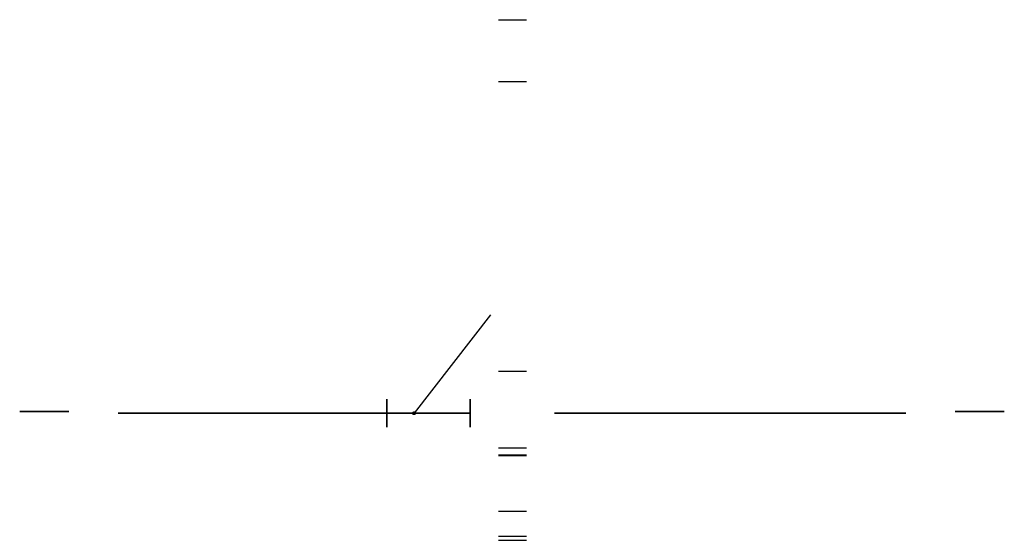
# Model space of a CAD drawing. Units: millimetres. Extents: x -346 to 354, y -391 to 1349.
# Drawn here: x -346 to 354, y 79 to 449 of the extents above; entities that cross this region are included whole.
import ezdxf

# ---------------------------------------------------------------- set-up
doc = ezdxf.new("R2010")
doc.units = ezdxf.units.MM
doc.header["$MEASUREMENT"] = 0
doc.layers.add('Predeterminado', color=7, linetype='Continuous')

msp = doc.modelspace()

# ---------------------------------------------------------------- linework, layer by layer
at = {"layer": 'Predeterminado'}
for p, q in [((-5.82, 449.06, -498.19), (14.18, 449.06, -498.12)), ((-5.82, 405.08, -498.19), (14.18, 405.08, -498.19)), ((-11.32, 239.06, -10.19), (-65.82, 169.06, -488.61)), ((-5.82, 199.06, -498.15), (14.18, 199.06, -498.15)), ((-85.23, 179.06, -498.19), (-85.23, 159.06, -498.19)), ((-85.23, 159.06, -498.12), (-85.23, 179.06, -498.12)), ((-25.82, 159.06, -498.19), (-25.82, 179.06, -498.19)), ((-25.82, 179.06, -498.12), (-25.82, 159.06, -498.12)), ((-345.43, 170.39, -528.24), (-346.43, 170.39, -528.24)), ((-346.43, 170.39, -528.24), (-346.43, 170.39, -483.24)), ((-346.43, 170.39, -483.24), (-346.43, 170.39, -483.06)), ((-346.43, 170.39, -483.06), (-346.42, 170.39, -482.89)), ((-346.42, 170.39, -482.89), (-346.41, 170.39, -482.71)), ((-346.41, 170.39, -482.71), (-346.38, 170.39, -482.54)), ((-346.38, 170.39, -482.54), (-346.36, 170.39, -482.37)), ((-346.36, 170.39, -482.37), (-346.32, 170.39, -482.19)), ((-346.32, 170.39, -482.19), (-346.28, 170.39, -482.02)), ((-346.28, 170.39, -482.02), (-346.24, 170.39, -481.85)), ((-346.24, 170.39, -481.85), (-346.19, 170.39, -481.69)), ((-346.19, 170.39, -481.69), (-346.13, 170.39, -481.52)), ((-346.13, 170.39, -481.52), (-346.07, 170.39, -481.36)), ((-346.07, 170.39, -481.36), (-346, 170.39, -481.2)), ((-346, 170.39, -481.2), (-345.93, 170.39, -481.04)), ((-345.93, 170.39, -481.04), (-345.85, 170.39, -480.88)), ((-345.85, 170.39, -480.88), (-345.76, 170.39, -480.73)), ((-345.76, 170.39, -480.73), (-345.67, 170.39, -480.58)), ((-345.67, 170.39, -480.58), (-345.58, 170.39, -480.43)), ((-345.58, 170.39, -480.43), (-345.47, 170.39, -480.29)), ((-345.47, 170.39, -480.29), (-345.37, 170.39, -480.15)), ((-345.45, 170.39, -482.62), (-345.46, 170.39, -482.75)), ((-345.46, 170.39, -482.75), (-345.46, 170.39, -482.87)), ((-345.46, 170.39, -482.87), (-345.45, 170.39, -482.99)), ((-345.44, 170.39, -482.5), (-345.45, 170.39, -482.62)), ((-345.45, 170.39, -482.99), (-345.45, 170.39, -483.12)), ((-345.45, 170.39, -483.12), (-345.43, 170.39, -483.24)), ((-345.43, 170.39, -482.38), (-345.44, 170.39, -482.5)), ((-345.41, 170.39, -482.26), (-345.43, 170.39, -482.38)), ((-345.43, 170.39, -483.24), (-345.43, 170.39, -528.24)), ((-345.39, 170.39, -482.13), (-345.41, 170.39, -482.26)), ((-345.37, 170.39, -482.01), (-345.39, 170.39, -482.13)), ((-345.37, 170.39, -480.15), (-345.26, 170.39, -480.01)), ((-345.34, 170.39, -481.89), (-345.37, 170.39, -482.01)), ((-345.3, 170.39, -481.78), (-345.34, 170.39, -481.89)), ((-345.27, 170.39, -481.66), (-345.3, 170.39, -481.78)), ((-345.22, 170.39, -481.54), (-345.27, 170.39, -481.66)), ((-345.26, 170.39, -480.01), (-345.14, 170.39, -479.88)), ((-345.18, 170.39, -481.43), (-345.22, 170.39, -481.54)), ((-345.13, 170.39, -481.31), (-345.18, 170.39, -481.43)), ((-345.14, 170.39, -479.88), (-345.02, 170.39, -479.75)), ((-345.07, 170.39, -481.2), (-345.13, 170.39, -481.31)), ((-345.02, 170.39, -481.09), (-345.07, 170.39, -481.2)), ((-345.02, 170.39, -479.75), (-344.9, 170.39, -479.63)), ((-344.96, 170.39, -480.99), (-345.02, 170.39, -481.09)), ((-344.89, 170.39, -480.88), (-344.96, 170.39, -480.99)), ((-344.9, 170.39, -479.63), (-344.77, 170.39, -479.51)), ((-344.82, 170.39, -480.78), (-344.89, 170.39, -480.88)), ((-344.75, 170.39, -480.68), (-344.82, 170.39, -480.78)), ((-344.77, 170.39, -479.51), (-344.64, 170.39, -479.39)), ((-344.68, 170.39, -480.58), (-344.75, 170.39, -480.68)), ((-344.6, 170.39, -480.49), (-344.68, 170.39, -480.58)), ((-344.64, 170.39, -479.39), (-344.5, 170.39, -479.28)), ((-344.52, 170.39, -480.4), (-344.6, 170.39, -480.49)), ((-344.43, 170.39, -480.31), (-344.52, 170.39, -480.4)), ((-344.5, 170.39, -479.28), (-344.36, 170.39, -479.17)), ((-344.34, 170.39, -480.22), (-344.43, 170.39, -480.31)), ((-344.36, 170.39, -479.17), (-344.22, 170.39, -479.07)), ((-344.25, 170.39, -480.14), (-344.34, 170.39, -480.22)), ((-344.16, 170.39, -480.06), (-344.25, 170.39, -480.14)), ((-344.22, 170.39, -479.07), (-344.07, 170.39, -478.98)), ((-344.06, 170.39, -479.98), (-344.16, 170.39, -480.06)), ((-344.07, 170.39, -478.98), (-343.92, 170.39, -478.89)), ((-343.96, 170.39, -479.91), (-344.06, 170.39, -479.98)), ((-343.86, 170.39, -479.84), (-343.96, 170.39, -479.91)), ((-343.92, 170.39, -478.89), (-343.77, 170.39, -478.8)), ((-343.76, 170.39, -479.77), (-343.86, 170.39, -479.84)), ((-343.77, 170.39, -478.8), (-343.61, 170.39, -478.72)), ((-343.65, 170.39, -479.71), (-343.76, 170.39, -479.77)), ((-343.54, 170.39, -479.65), (-343.65, 170.39, -479.71)), ((-343.61, 170.39, -478.72), (-343.46, 170.39, -478.65)), ((-343.43, 170.39, -479.59), (-343.54, 170.39, -479.65)), ((-343.46, 170.39, -478.65), (-343.29, 170.39, -478.58)), ((-343.32, 170.39, -479.54), (-343.43, 170.39, -479.59)), ((-343.21, 170.39, -479.49), (-343.32, 170.39, -479.54)), ((-343.29, 170.39, -478.58), (-343.13, 170.39, -478.52)), ((-343.09, 170.39, -479.45), (-343.21, 170.39, -479.49)), ((-343.13, 170.39, -478.52), (-342.97, 170.39, -478.46)), ((-342.97, 170.39, -479.41), (-343.09, 170.39, -479.45)), ((-342.97, 170.39, -478.46), (-342.8, 170.39, -478.41)), ((-342.86, 170.39, -479.37), (-342.97, 170.39, -479.41)), ((-342.74, 170.39, -479.34), (-342.86, 170.39, -479.37)), ((-342.8, 170.39, -478.41), (-342.63, 170.39, -478.36)), ((-342.62, 170.39, -479.32), (-342.74, 170.39, -479.34)), ((-342.63, 170.39, -478.36), (-342.46, 170.39, -478.32)), ((-342.5, 170.39, -479.29), (-342.62, 170.39, -479.32)), ((-342.37, 170.39, -479.27), (-342.5, 170.39, -479.29)), ((-342.46, 170.39, -478.32), (-342.29, 170.39, -478.29)), ((-342.25, 170.39, -479.26), (-342.37, 170.39, -479.27)), ((-342.29, 170.39, -478.29), (-342.11, 170.39, -478.26)), ((-342.13, 170.39, -479.25), (-342.25, 170.39, -479.26)), ((-342.01, 170.39, -479.24), (-342.13, 170.39, -479.25)), ((-342.11, 170.39, -478.26), (-341.94, 170.39, -478.24)), ((-341.88, 170.39, -479.24), (-342.01, 170.39, -479.24)), ((-341.94, 170.39, -478.24), (-336.87, 170.39, -478.24)), ((-336.87, 170.39, -479.24), (-341.88, 170.39, -479.24)), ((-336.87, 170.39, -478.24), (-336.7, 170.39, -478.24)), ((-336.67, 170.39, -479.24), (-336.87, 170.39, -479.24)), ((-336.7, 170.39, -478.24), (-336.53, 170.39, -478.23)), ((-336.46, 170.39, -479.22), (-336.67, 170.39, -479.24)), ((-336.53, 170.39, -478.23), (-336.36, 170.39, -478.21)), ((-336.26, 170.39, -479.21), (-336.46, 170.39, -479.22)), ((-336.36, 170.39, -478.21), (-336.19, 170.39, -478.19)), ((-336.06, 170.39, -479.18), (-336.26, 170.39, -479.21)), ((-336.19, 170.39, -478.19), (-336.02, 170.39, -478.17)), ((-335.85, 170.39, -479.15), (-336.06, 170.39, -479.18)), ((-336.02, 170.39, -478.17), (-335.86, 170.39, -478.13)), ((-335.86, 170.39, -478.13), (-335.69, 170.39, -478.1)), ((-335.65, 170.39, -479.11), (-335.85, 170.39, -479.15)), ((-335.69, 170.39, -478.1), (-335.52, 170.39, -478.05)), ((-335.45, 170.39, -479.07), (-335.65, 170.39, -479.11)), ((-335.52, 170.39, -478.05), (-335.36, 170.39, -478.01)), ((-335.26, 170.39, -479.02), (-335.45, 170.39, -479.07)), ((-335.36, 170.39, -478.01), (-335.2, 170.39, -477.95)), ((-335.06, 170.39, -478.96), (-335.26, 170.39, -479.02)), ((-335.2, 170.39, -477.95), (-335.04, 170.39, -477.89)), ((-334.87, 170.39, -478.89), (-335.06, 170.39, -478.96)), ((-335.04, 170.39, -477.89), (-334.88, 170.39, -477.83)), ((-334.88, 170.39, -477.83), (-334.73, 170.39, -477.76)), ((-334.67, 170.39, -478.82), (-334.87, 170.39, -478.89)), ((-334.73, 170.39, -477.76), (-334.58, 170.39, -477.68)), ((-334.49, 170.39, -478.74), (-334.67, 170.39, -478.82)), ((-334.58, 170.39, -477.68), (-334.43, 170.39, -477.6)), ((-334.3, 170.39, -478.66), (-334.49, 170.39, -478.74)), ((-334.43, 170.39, -477.6), (-334.28, 170.39, -477.51)), ((-334.12, 170.39, -478.57), (-334.3, 170.39, -478.66)), ((-334.28, 170.39, -477.51), (-334.13, 170.39, -477.42)), ((-334.13, 170.39, -477.42), (-333.99, 170.39, -477.33)), ((-333.94, 170.39, -478.47), (-334.12, 170.39, -478.57)), ((-333.99, 170.39, -477.33), (-333.86, 170.39, -477.23)), ((-333.76, 170.39, -478.37), (-333.94, 170.39, -478.47)), ((-333.86, 170.39, -477.23), (-333.72, 170.39, -477.12)), ((-333.59, 170.39, -478.26), (-333.76, 170.39, -478.37)), ((-333.72, 170.39, -477.12), (-333.59, 170.39, -477.01)), ((-333.59, 170.39, -477.01), (-333.46, 170.39, -476.9)), ((-333.42, 170.39, -478.15), (-333.59, 170.39, -478.26)), ((-333.46, 170.39, -476.9), (-333.34, 170.39, -476.78)), ((-333.25, 170.39, -478.03), (-333.42, 170.39, -478.15)), ((-333.34, 170.39, -476.78), (-333.22, 170.39, -476.66)), ((-333.09, 170.39, -477.9), (-333.25, 170.39, -478.03)), ((-333.22, 170.39, -476.66), (-333.11, 170.39, -476.53)), ((-333.11, 170.39, -476.53), (-333, 170.39, -476.4)), ((-332.94, 170.39, -477.77), (-333.09, 170.39, -477.9)), ((-333, 170.39, -476.4), (-332.89, 170.39, -476.27)), ((-332.78, 170.39, -477.63), (-332.94, 170.39, -477.77)), ((-332.89, 170.39, -476.27), (-332.79, 170.39, -476.13)), ((-332.79, 170.39, -476.13), (-332.7, 170.39, -475.99)), ((-332.64, 170.39, -477.49), (-332.78, 170.39, -477.63)), ((-332.7, 170.39, -475.99), (-332.6, 170.39, -475.85)), ((-332.49, 170.39, -477.34), (-332.64, 170.39, -477.49)), ((-332.6, 170.39, -475.85), (-332.52, 170.39, -475.7)), ((-332.52, 170.39, -475.7), (-332.44, 170.39, -475.55)), ((-332.36, 170.39, -477.19), (-332.49, 170.39, -477.34)), ((-332.44, 170.39, -475.55), (-332.36, 170.39, -475.4)), ((-332.36, 170.39, -475.4), (-332.29, 170.39, -475.25)), ((-332.22, 170.39, -477.04), (-332.36, 170.39, -477.19)), ((-332.29, 170.39, -475.25), (-332.22, 170.39, -475.09)), ((-332.22, 170.39, -475.09), (-332.16, 170.39, -474.93)), ((-332.1, 170.39, -476.88), (-332.22, 170.39, -477.04)), ((-332.16, 170.39, -474.93), (-332.11, 170.39, -474.77)), ((-332.11, 170.39, -474.77), (-332.06, 170.39, -474.6)), ((-331.98, 170.39, -476.71), (-332.1, 170.39, -476.88)), ((-332.06, 170.39, -474.6), (-332.02, 170.39, -474.44)), ((-332.02, 170.39, -474.44), (-331.98, 170.39, -474.27)), ((-331.98, 170.39, -474.27), (-331.95, 170.39, -474.11)), ((-331.86, 170.39, -476.54), (-331.98, 170.39, -476.71)), ((-331.95, 170.39, -474.11), (-329.3, 170.39, -459.11)), ((-331.75, 170.39, -476.37), (-331.86, 170.39, -476.54)), ((-331.65, 170.39, -476.19), (-331.75, 170.39, -476.37)), ((-331.55, 170.39, -476.02), (-331.65, 170.39, -476.19)), ((-331.46, 170.39, -475.83), (-331.55, 170.39, -476.02)), ((-331.37, 170.39, -475.65), (-331.46, 170.39, -475.83)), ((-331.3, 170.39, -475.46), (-331.37, 170.39, -475.65)), ((-331.22, 170.39, -475.27), (-331.3, 170.39, -475.46)), ((-331.16, 170.39, -475.07), (-331.22, 170.39, -475.27)), ((-331.1, 170.39, -474.88), (-331.16, 170.39, -475.07)), ((-331.05, 170.39, -474.68), (-331.1, 170.39, -474.88)), ((-331, 170.39, -474.48), (-331.05, 170.39, -474.68)), ((-330.96, 170.39, -474.28), (-331, 170.39, -474.48)), ((-328.32, 170.39, -459.28), (-330.96, 170.39, -474.28)), ((-329.3, 170.39, -459.11), (-329.27, 170.39, -458.94)), ((-329.27, 170.39, -458.94), (-329.23, 170.39, -458.77)), ((-329.23, 170.39, -458.77), (-329.18, 170.39, -458.6)), ((-329.18, 170.39, -458.6), (-329.13, 170.39, -458.43)), ((-329.13, 170.39, -458.43), (-329.08, 170.39, -458.27)), ((-329.08, 170.39, -458.27), (-329.02, 170.39, -458.11)), ((-329.02, 170.39, -458.11), (-328.95, 170.39, -457.95)), ((-328.95, 170.39, -457.95), (-328.87, 170.39, -457.79)), ((-328.87, 170.39, -457.79), (-328.8, 170.39, -457.64)), ((-328.8, 170.39, -457.64), (-328.71, 170.39, -457.49)), ((-328.71, 170.39, -457.49), (-328.62, 170.39, -457.34)), ((-328.62, 170.39, -457.34), (-328.53, 170.39, -457.19)), ((-328.53, 170.39, -457.19), (-328.43, 170.39, -457.05)), ((-328.43, 170.39, -457.05), (-328.33, 170.39, -456.91)), ((-328.33, 170.39, -456.91), (-328.22, 170.39, -456.77)), ((-328.3, 170.39, -459.15), (-328.32, 170.39, -459.28)), ((-328.27, 170.39, -459.03), (-328.3, 170.39, -459.15)), ((-328.25, 170.39, -458.9), (-328.27, 170.39, -459.03)), ((-328.22, 170.39, -458.78), (-328.25, 170.39, -458.9)), ((-328.22, 170.39, -456.77), (-328.11, 170.39, -456.64)), ((-328.18, 170.39, -458.65), (-328.22, 170.39, -458.78)), ((-328.14, 170.39, -458.53), (-328.18, 170.39, -458.65)), ((-328.1, 170.39, -458.41), (-328.14, 170.39, -458.53)), ((-328.11, 170.39, -456.64), (-327.99, 170.39, -456.52)), ((-328.05, 170.39, -458.29), (-328.1, 170.39, -458.41)), ((-328, 170.39, -458.17), (-328.05, 170.39, -458.29)), ((-327.94, 170.39, -458.06), (-328, 170.39, -458.17)), ((-327.99, 170.39, -456.52), (-327.87, 170.39, -456.39)), ((-327.88, 170.39, -457.94), (-327.94, 170.39, -458.06)), ((-327.82, 170.39, -457.83), (-327.88, 170.39, -457.94)), ((-327.87, 170.39, -456.39), (-327.74, 170.39, -456.27)), ((-327.75, 170.39, -457.72), (-327.82, 170.39, -457.83)), ((-327.68, 170.39, -457.61), (-327.75, 170.39, -457.72)), ((-327.74, 170.39, -456.27), (-327.61, 170.39, -456.16)), ((-327.6, 170.39, -457.51), (-327.68, 170.39, -457.61)), ((-327.61, 170.39, -456.16), (-327.47, 170.39, -456.05)), ((-327.52, 170.39, -457.41), (-327.6, 170.39, -457.51)), ((-327.44, 170.39, -457.31), (-327.52, 170.39, -457.41)), ((-327.47, 170.39, -456.05), (-327.34, 170.39, -455.95)), ((-327.35, 170.39, -457.21), (-327.44, 170.39, -457.31)), ((-327.26, 170.39, -457.12), (-327.35, 170.39, -457.21)), ((-327.34, 170.39, -455.95), (-327.2, 170.39, -455.85)), ((-327.17, 170.39, -457.03), (-327.26, 170.39, -457.12)), ((-327.2, 170.39, -455.85), (-327.05, 170.39, -455.75)), ((-327.08, 170.39, -456.94), (-327.17, 170.39, -457.03)), ((-326.98, 170.39, -456.86), (-327.08, 170.39, -456.94)), ((-327.05, 170.39, -455.75), (-326.9, 170.39, -455.66)), ((-326.88, 170.39, -456.78), (-326.98, 170.39, -456.86)), ((-326.9, 170.39, -455.66), (-326.75, 170.39, -455.57)), ((-326.77, 170.39, -456.7), (-326.88, 170.39, -456.78)), ((-326.67, 170.39, -456.63), (-326.77, 170.39, -456.7)), ((-326.75, 170.39, -455.57), (-326.6, 170.39, -455.5)), ((-326.56, 170.39, -456.56), (-326.67, 170.39, -456.63)), ((-326.6, 170.39, -455.5), (-326.44, 170.39, -455.42)), ((-326.45, 170.39, -456.5), (-326.56, 170.39, -456.56)), ((-326.34, 170.39, -456.43), (-326.45, 170.39, -456.5)), ((-326.44, 170.39, -455.42), (-326.28, 170.39, -455.35)), ((-326.22, 170.39, -456.38), (-326.34, 170.39, -456.43)), ((-326.28, 170.39, -455.35), (-326.12, 170.39, -455.29)), ((-326.1, 170.39, -456.32), (-326.22, 170.39, -456.38)), ((-326.12, 170.39, -455.29), (-325.96, 170.39, -455.23)), ((-325.98, 170.39, -456.27), (-326.1, 170.39, -456.32)), ((-325.86, 170.39, -456.23), (-325.98, 170.39, -456.27)), ((-325.96, 170.39, -455.23), (-325.79, 170.39, -455.18)), ((-325.74, 170.39, -456.19), (-325.86, 170.39, -456.23)), ((-325.79, 170.39, -455.18), (-325.62, 170.39, -455.13)), ((-325.62, 170.39, -456.15), (-325.74, 170.39, -456.19)), ((-325.62, 170.39, -455.13), (-325.46, 170.39, -455.09)), ((-325.49, 170.39, -456.12), (-325.62, 170.39, -456.15)), ((-325.37, 170.39, -456.09), (-325.49, 170.39, -456.12)), ((-325.46, 170.39, -455.09), (-325.29, 170.39, -455.06)), ((-325.24, 170.39, -456.06), (-325.37, 170.39, -456.09)), ((-325.29, 170.39, -455.06), (-325.11, 170.39, -455.03)), ((-325.11, 170.39, -456.04), (-325.24, 170.39, -456.06)), ((-325.11, 170.39, -455.03), (-314.38, 170.39, -453.43)), ((-311.43, 170.39, -454.16), (-325.11, 170.39, -456.04)), ((-314.38, 170.39, -453.43), (-313.8, 170.39, -453.35)), ((-313.8, 170.39, -453.35), (-313.21, 170.39, -453.29)), ((-313.21, 170.39, -453.29), (-312.62, 170.39, -453.25)), ((-312.62, 170.39, -453.25), (-312.02, 170.39, -453.22)), ((-312.02, 170.39, -453.22), (-311.43, 170.39, -453.21)), ((-311.43, 170.39, -453.21), (-311.43, 170.39, -454.16)), ((-26.43, 169.06, -488.19), (-276.43, 169.06, -492.21)), ((-276.43, 169.06, -492.21), (-276.43, 169.06, -493.71)), ((-276.43, 169.06, -493.71), (-26.43, 169.06, -489.56)), ((-66.82, 169.11, -488.63), (-66.81, 169.15, -488.63)), ((-66.82, 169.08, -488.63), (-66.82, 169.11, -488.63)), ((-66.82, 169.04, -488.63), (-66.82, 169.08, -488.63)), ((-64.82, 169.06, -488.6), (-66.82, 169.06, -488.63)), ((-66.82, 169.01, -488.63), (-66.82, 169.04, -488.63)), ((-66.81, 168.98, -488.63), (-66.82, 169.01, -488.63)), ((-66.81, 169.22, -488.63), (-66.8, 169.25, -488.63)), ((-66.81, 169.18, -488.63), (-66.81, 169.22, -488.63)), ((-66.81, 169.15, -488.63), (-66.81, 169.18, -488.63)), ((-66.81, 168.94, -488.63), (-66.81, 168.98, -488.63)), ((-66.81, 168.91, -488.63), (-66.81, 168.94, -488.63)), ((-66.8, 168.87, -488.63), (-66.81, 168.91, -488.63)), ((-66.8, 169.25, -488.63), (-66.79, 169.29, -488.63)), ((-66.79, 168.84, -488.63), (-66.8, 168.87, -488.63)), ((-66.79, 169.29, -488.63), (-66.78, 169.32, -488.63)), ((-66.78, 168.8, -488.63), (-66.79, 168.84, -488.63)), ((-66.78, 169.32, -488.63), (-66.77, 169.35, -488.63)), ((-66.77, 168.77, -488.63), (-66.78, 168.8, -488.63)), ((-66.77, 169.35, -488.63), (-66.76, 169.39, -488.63)), ((-66.76, 168.74, -488.63), (-66.77, 168.77, -488.63)), ((-66.76, 169.39, -488.63), (-66.75, 169.42, -488.63)), ((-66.75, 168.71, -488.63), (-66.76, 168.74, -488.63)), ((-66.75, 169.42, -488.63), (-66.74, 169.45, -488.63)), ((-66.74, 168.67, -488.63), (-66.75, 168.71, -488.63)), ((-66.74, 169.45, -488.63), (-66.72, 169.48, -488.63)), ((-66.72, 168.64, -488.63), (-66.74, 168.67, -488.63)), ((-66.72, 169.48, -488.63), (-66.71, 169.51, -488.63)), ((-66.71, 168.61, -488.63), (-66.72, 168.64, -488.63)), ((-66.71, 169.51, -488.63), (-66.69, 169.54, -488.63)), ((-66.69, 168.58, -488.63), (-66.71, 168.61, -488.63)), ((-66.69, 169.54, -488.63), (-66.68, 169.57, -488.63)), ((-66.68, 168.55, -488.63), (-66.69, 168.58, -488.63)), ((-66.68, 169.57, -488.63), (-66.66, 169.6, -488.63)), ((-66.66, 168.52, -488.63), (-66.68, 168.55, -488.63)), ((-66.66, 169.6, -488.63), (-66.64, 169.63, -488.63)), ((-66.64, 168.49, -488.63), (-66.66, 168.52, -488.63)), ((-66.64, 169.63, -488.63), (-66.62, 169.66, -488.63)), ((-66.62, 168.46, -488.63), (-66.64, 168.49, -488.63)), ((-66.62, 169.66, -488.63), (-66.6, 169.69, -488.63)), ((-66.6, 168.44, -488.63), (-66.62, 168.46, -488.63)), ((-66.6, 169.69, -488.63), (-66.57, 169.72, -488.63)), ((-66.57, 168.41, -488.63), (-66.6, 168.44, -488.63)), ((-66.57, 169.72, -488.63), (-66.55, 169.74, -488.62)), ((-66.55, 168.38, -488.62), (-66.57, 168.41, -488.63)), ((-66.55, 169.74, -488.62), (-66.53, 169.77, -488.62)), ((-66.53, 168.36, -488.62), (-66.55, 168.38, -488.62)), ((-66.53, 169.77, -488.62), (-66.5, 169.79, -488.62)), ((-66.5, 168.33, -488.62), (-66.53, 168.36, -488.62)), ((-66.5, 169.79, -488.62), (-66.48, 169.81, -488.62)), ((-66.48, 168.31, -488.62), (-66.5, 168.33, -488.62)), ((-66.48, 169.81, -488.62), (-66.45, 169.84, -488.62)), ((-66.45, 168.29, -488.62), (-66.48, 168.31, -488.62)), ((-66.45, 169.84, -488.62), (-66.42, 169.86, -488.62)), ((-66.42, 168.27, -488.62), (-66.45, 168.29, -488.62)), ((-66.42, 169.86, -488.62), (-66.4, 169.88, -488.62)), ((-66.4, 168.25, -488.62), (-66.42, 168.27, -488.62)), ((-66.4, 169.88, -488.62), (-66.37, 169.9, -488.62)), ((-66.37, 168.23, -488.62), (-66.4, 168.25, -488.62)), ((-66.37, 169.9, -488.62), (-66.34, 169.92, -488.62)), ((-66.34, 168.21, -488.62), (-66.37, 168.23, -488.62)), ((-66.34, 169.92, -488.62), (-66.31, 169.93, -488.62)), ((-66.31, 168.19, -488.62), (-66.34, 168.21, -488.62)), ((-66.31, 169.93, -488.62), (-66.28, 169.95, -488.62)), ((-66.28, 168.17, -488.62), (-66.31, 168.19, -488.62)), ((-66.28, 169.95, -488.62), (-66.25, 169.97, -488.62)), ((-66.25, 168.16, -488.62), (-66.28, 168.17, -488.62)), ((-66.25, 169.97, -488.62), (-66.21, 169.98, -488.62)), ((-66.21, 168.14, -488.62), (-66.25, 168.16, -488.62)), ((-66.21, 169.98, -488.62), (-66.18, 169.99, -488.62)), ((-66.18, 169.99, -488.62), (-66.15, 170.01, -488.62)), ((-66.15, 170.01, -488.62), (-66.12, 170.02, -488.62)), ((-66.12, 170.02, -488.62), (-66.08, 170.03, -488.62)), ((-66.08, 170.03, -488.62), (-66.05, 170.03, -488.62)), ((-66.05, 170.03, -488.62), (-66.02, 170.04, -488.62)), ((-66.02, 170.04, -488.62), (-65.98, 170.05, -488.62)), ((-65.98, 170.05, -488.62), (-65.95, 170.05, -488.61)), ((-65.95, 170.05, -488.61), (-65.91, 170.06, -488.61)), ((-65.91, 170.06, -488.61), (-65.88, 170.06, -488.61)), ((-65.88, 170.06, -488.61), (-65.84, 170.06, -488.61)), ((-65.84, 170.06, -488.61), (-65.81, 170.06, -488.61)), ((-65.81, 170.06, -488.61), (-65.77, 170.06, -488.61)), ((-65.77, 170.06, -488.61), (-65.74, 170.06, -488.61)), ((-65.74, 170.06, -488.61), (-65.71, 170.06, -488.61)), ((-65.71, 170.06, -488.61), (-65.67, 170.05, -488.61)), ((-65.67, 170.05, -488.61), (-65.64, 170.05, -488.61)), ((-65.64, 170.05, -488.61), (-65.6, 170.04, -488.61)), ((-65.6, 170.04, -488.61), (-65.57, 170.03, -488.61)), ((-65.57, 170.03, -488.61), (-65.54, 170.02, -488.61)), ((-65.54, 170.02, -488.61), (-65.5, 170.01, -488.61)), ((-65.5, 170.01, -488.61), (-65.47, 170, -488.61)), ((-65.47, 170, -488.61), (-65.44, 169.99, -488.61)), ((-65.44, 169.99, -488.61), (-65.41, 169.97, -488.61)), ((-65.41, 168.15, -488.61), (-65.44, 168.14, -488.61)), ((-65.41, 169.97, -488.61), (-65.37, 169.96, -488.6)), ((-65.37, 168.17, -488.6), (-65.41, 168.15, -488.61)), ((-65.37, 169.96, -488.6), (-65.34, 169.94, -488.6)), ((-65.34, 168.18, -488.6), (-65.37, 168.17, -488.6)), ((-65.34, 169.94, -488.6), (-65.31, 169.93, -488.6)), ((-65.31, 168.2, -488.6), (-65.34, 168.18, -488.6)), ((-65.31, 169.93, -488.6), (-65.28, 169.91, -488.6)), ((-65.28, 168.22, -488.6), (-65.31, 168.2, -488.6)), ((-65.28, 169.91, -488.6), (-65.25, 169.89, -488.6)), ((-65.25, 168.24, -488.6), (-65.28, 168.22, -488.6)), ((-65.25, 169.89, -488.6), (-65.23, 169.87, -488.6)), ((-65.23, 168.26, -488.6), (-65.25, 168.24, -488.6)), ((-65.23, 169.87, -488.6), (-65.2, 169.85, -488.6)), ((-65.2, 168.28, -488.6), (-65.23, 168.26, -488.6)), ((-65.2, 169.85, -488.6), (-65.17, 169.83, -488.6)), ((-65.17, 168.3, -488.6), (-65.2, 168.28, -488.6)), ((-65.17, 169.83, -488.6), (-65.15, 169.8, -488.6)), ((-65.15, 168.32, -488.6), (-65.17, 168.3, -488.6)), ((-65.15, 169.8, -488.6), (-65.12, 169.78, -488.6)), ((-65.12, 168.35, -488.6), (-65.15, 168.32, -488.6)), ((-65.12, 169.78, -488.6), (-65.1, 169.75, -488.6)), ((-65.1, 168.37, -488.6), (-65.12, 168.35, -488.6)), ((-65.1, 169.75, -488.6), (-65.07, 169.73, -488.6)), ((-65.07, 168.4, -488.6), (-65.1, 168.37, -488.6)), ((-65.07, 169.73, -488.6), (-65.05, 169.7, -488.6)), ((-65.05, 168.42, -488.6), (-65.07, 168.4, -488.6)), ((-65.05, 169.7, -488.6), (-65.03, 169.68, -488.6)), ((-65.03, 168.45, -488.6), (-65.05, 168.42, -488.6)), ((-65.03, 169.68, -488.6), (-65.01, 169.65, -488.6)), ((-65.01, 168.48, -488.6), (-65.03, 168.45, -488.6)), ((-65.01, 169.65, -488.6), (-64.99, 169.62, -488.6)), ((-64.99, 168.51, -488.6), (-65.01, 168.48, -488.6)), ((-64.99, 169.62, -488.6), (-64.97, 169.59, -488.6)), ((-64.97, 168.53, -488.6), (-64.99, 168.51, -488.6)), ((-64.97, 169.59, -488.6), (-64.95, 169.56, -488.6)), ((-64.95, 168.56, -488.6), (-64.97, 168.53, -488.6)), ((-64.95, 169.56, -488.6), (-64.93, 169.53, -488.6)), ((-64.93, 168.6, -488.6), (-64.95, 168.56, -488.6)), ((-64.93, 169.53, -488.6), (-64.92, 169.5, -488.6)), ((-64.92, 168.63, -488.6), (-64.93, 168.6, -488.6)), ((-64.92, 169.5, -488.6), (-64.9, 169.47, -488.6)), ((-64.9, 168.66, -488.6), (-64.92, 168.63, -488.6)), ((-64.9, 169.47, -488.6), (-64.89, 169.43, -488.6)), ((-64.89, 168.69, -488.6), (-64.9, 168.66, -488.6)), ((-64.89, 169.43, -488.6), (-64.88, 169.4, -488.6)), ((-64.88, 168.72, -488.6), (-64.89, 168.69, -488.6)), ((-64.88, 169.4, -488.6), (-64.87, 169.37, -488.6)), ((-64.87, 168.75, -488.6), (-64.88, 168.72, -488.6)), ((-64.87, 169.37, -488.6), (-64.86, 169.34, -488.6)), ((-64.86, 168.79, -488.6), (-64.87, 168.75, -488.6)), ((-64.86, 169.34, -488.6), (-64.85, 169.3, -488.6)), ((-64.85, 168.82, -488.6), (-64.86, 168.79, -488.6)), ((-64.85, 169.3, -488.6), (-64.84, 169.27, -488.6)), ((-64.84, 168.86, -488.6), (-64.85, 168.82, -488.6)), ((-64.84, 169.27, -488.6), (-64.83, 169.23, -488.6)), ((-64.83, 168.89, -488.6), (-64.84, 168.86, -488.6)), ((-64.83, 169.23, -488.6), (-64.83, 169.2, -488.6)), ((-64.83, 169.2, -488.6), (-64.82, 169.17, -488.6)), ((-64.82, 168.96, -488.6), (-64.83, 168.92, -488.6)), ((-64.83, 168.92, -488.6), (-64.83, 168.89, -488.6)), ((-64.82, 169.17, -488.6), (-64.82, 169.13, -488.6)), ((-64.82, 169.13, -488.6), (-64.82, 169.1, -488.6)), ((-64.82, 169.1, -488.6), (-64.82, 169.06, -488.6)), ((-64.82, 169.06, -488.6), (-64.82, 169.03, -488.6)), ((-64.82, 169.03, -488.6), (-64.82, 168.99, -488.6)), ((-64.82, 168.99, -488.6), (-64.82, 168.96, -488.6)), ((-26.43, 169.06, -489.56), (-26.43, 169.06, -488.19)), ((34.18, 169.06, -488.19), (284.18, 169.06, -492.21)), ((284.18, 169.06, -493.71), (34.18, 169.06, -489.56)), ((34.18, 169.06, -489.56), (34.18, 169.06, -488.19)), ((284.18, 169.06, -492.21), (284.18, 169.06, -493.71)), ((319.77, 170.39, -453.22), (319.18, 170.39, -453.21)), ((319.18, 170.39, -453.21), (319.18, 170.39, -454.16)), ((319.18, 170.39, -454.16), (332.86, 170.39, -456.04)), ((320.37, 170.39, -453.25), (319.77, 170.39, -453.22)), ((320.96, 170.39, -453.29), (320.37, 170.39, -453.25)), ((321.55, 170.39, -453.35), (320.96, 170.39, -453.29)), ((322.13, 170.39, -453.43), (321.55, 170.39, -453.35)), ((332.86, 170.39, -455.03), (322.13, 170.39, -453.43)), ((333.03, 170.39, -455.06), (332.86, 170.39, -455.03)), ((332.86, 170.39, -456.04), (332.99, 170.39, -456.06)), ((332.99, 170.39, -456.06), (333.12, 170.39, -456.09)), ((333.2, 170.39, -455.09), (333.03, 170.39, -455.06)), ((333.12, 170.39, -456.09), (333.24, 170.39, -456.12)), ((333.37, 170.39, -455.13), (333.2, 170.39, -455.09)), ((333.24, 170.39, -456.12), (333.37, 170.39, -456.15)), ((333.54, 170.39, -455.18), (333.37, 170.39, -455.13)), ((333.37, 170.39, -456.15), (333.49, 170.39, -456.19)), ((333.49, 170.39, -456.19), (333.61, 170.39, -456.23)), ((333.71, 170.39, -455.23), (333.54, 170.39, -455.18)), ((333.61, 170.39, -456.23), (333.73, 170.39, -456.27)), ((333.87, 170.39, -455.29), (333.71, 170.39, -455.23)), ((333.73, 170.39, -456.27), (333.85, 170.39, -456.32)), ((333.85, 170.39, -456.32), (333.97, 170.39, -456.38)), ((334.03, 170.39, -455.35), (333.87, 170.39, -455.29)), ((333.97, 170.39, -456.38), (334.08, 170.39, -456.43)), ((334.19, 170.39, -455.42), (334.03, 170.39, -455.35)), ((334.08, 170.39, -456.43), (334.2, 170.39, -456.5)), ((334.35, 170.39, -455.5), (334.19, 170.39, -455.42)), ((334.2, 170.39, -456.5), (334.31, 170.39, -456.56)), ((334.31, 170.39, -456.56), (334.42, 170.39, -456.63)), ((334.5, 170.39, -455.57), (334.35, 170.39, -455.5)), ((334.42, 170.39, -456.63), (334.52, 170.39, -456.7)), ((334.65, 170.39, -455.66), (334.5, 170.39, -455.57)), ((334.52, 170.39, -456.7), (334.63, 170.39, -456.78)), ((334.63, 170.39, -456.78), (334.73, 170.39, -456.86)), ((334.8, 170.39, -455.75), (334.65, 170.39, -455.66)), ((334.73, 170.39, -456.86), (334.83, 170.39, -456.94)), ((334.94, 170.39, -455.85), (334.8, 170.39, -455.75)), ((334.83, 170.39, -456.94), (334.92, 170.39, -457.03)), ((334.92, 170.39, -457.03), (335.01, 170.39, -457.12)), ((335.09, 170.39, -455.95), (334.94, 170.39, -455.85)), ((335.01, 170.39, -457.12), (335.1, 170.39, -457.21)), ((335.22, 170.39, -456.05), (335.09, 170.39, -455.95)), ((335.1, 170.39, -457.21), (335.19, 170.39, -457.31)), ((335.19, 170.39, -457.31), (335.27, 170.39, -457.41)), ((335.36, 170.39, -456.16), (335.22, 170.39, -456.05)), ((335.27, 170.39, -457.41), (335.35, 170.39, -457.51)), ((335.35, 170.39, -457.51), (335.42, 170.39, -457.61)), ((335.49, 170.39, -456.27), (335.36, 170.39, -456.16)), ((335.42, 170.39, -457.61), (335.5, 170.39, -457.72)), ((335.61, 170.39, -456.39), (335.49, 170.39, -456.27)), ((335.5, 170.39, -457.72), (335.56, 170.39, -457.83)), ((335.56, 170.39, -457.83), (335.63, 170.39, -457.94)), ((335.74, 170.39, -456.52), (335.61, 170.39, -456.39)), ((335.63, 170.39, -457.94), (335.69, 170.39, -458.06)), ((335.69, 170.39, -458.06), (335.75, 170.39, -458.17)), ((335.85, 170.39, -456.64), (335.74, 170.39, -456.52)), ((335.75, 170.39, -458.17), (335.8, 170.39, -458.29)), ((335.8, 170.39, -458.29), (335.85, 170.39, -458.41)), ((335.97, 170.39, -456.77), (335.85, 170.39, -456.64)), ((335.85, 170.39, -458.41), (335.89, 170.39, -458.53)), ((335.89, 170.39, -458.53), (335.93, 170.39, -458.65)), ((335.93, 170.39, -458.65), (335.97, 170.39, -458.78)), ((336.08, 170.39, -456.91), (335.97, 170.39, -456.77)), ((335.97, 170.39, -458.78), (336, 170.39, -458.9)), ((336, 170.39, -458.9), (336.02, 170.39, -459.03)), ((336.02, 170.39, -459.03), (336.05, 170.39, -459.15)), ((336.05, 170.39, -459.15), (336.07, 170.39, -459.28)), ((336.07, 170.39, -459.28), (338.71, 170.39, -474.28)), ((336.18, 170.39, -457.05), (336.08, 170.39, -456.91)), ((336.28, 170.39, -457.19), (336.18, 170.39, -457.05)), ((336.37, 170.39, -457.34), (336.28, 170.39, -457.19)), ((336.46, 170.39, -457.49), (336.37, 170.39, -457.34)), ((336.55, 170.39, -457.64), (336.46, 170.39, -457.49)), ((336.62, 170.39, -457.79), (336.55, 170.39, -457.64)), ((336.7, 170.39, -457.95), (336.62, 170.39, -457.79)), ((336.76, 170.39, -458.11), (336.7, 170.39, -457.95)), ((336.83, 170.39, -458.27), (336.76, 170.39, -458.11)), ((336.88, 170.39, -458.43), (336.83, 170.39, -458.27)), ((336.93, 170.39, -458.6), (336.88, 170.39, -458.43)), ((336.98, 170.39, -458.77), (336.93, 170.39, -458.6)), ((337.02, 170.39, -458.94), (336.98, 170.39, -458.77)), ((337.05, 170.39, -459.11), (337.02, 170.39, -458.94)), ((339.69, 170.39, -474.11), (337.05, 170.39, -459.11)), ((338.71, 170.39, -474.28), (338.75, 170.39, -474.48)), ((338.75, 170.39, -474.48), (338.79, 170.39, -474.68)), ((338.79, 170.39, -474.68), (338.85, 170.39, -474.88)), ((338.85, 170.39, -474.88), (338.91, 170.39, -475.07)), ((338.91, 170.39, -475.07), (338.97, 170.39, -475.27)), ((338.97, 170.39, -475.27), (339.04, 170.39, -475.46)), ((339.04, 170.39, -475.46), (339.12, 170.39, -475.65)), ((339.12, 170.39, -475.65), (339.21, 170.39, -475.83)), ((339.21, 170.39, -475.83), (339.3, 170.39, -476.02)), ((339.3, 170.39, -476.02), (339.4, 170.39, -476.19)), ((339.4, 170.39, -476.19), (339.5, 170.39, -476.37)), ((339.5, 170.39, -476.37), (339.61, 170.39, -476.54)), ((339.61, 170.39, -476.54), (339.73, 170.39, -476.71)), ((339.73, 170.39, -474.27), (339.69, 170.39, -474.11)), ((339.77, 170.39, -474.44), (339.73, 170.39, -474.27)), ((339.73, 170.39, -476.71), (339.85, 170.39, -476.88)), ((339.81, 170.39, -474.6), (339.77, 170.39, -474.44)), ((339.86, 170.39, -474.77), (339.81, 170.39, -474.6)), ((339.85, 170.39, -476.88), (339.97, 170.39, -477.04)), ((339.91, 170.39, -474.93), (339.86, 170.39, -474.77)), ((339.97, 170.39, -475.09), (339.91, 170.39, -474.93)), ((340.04, 170.39, -475.25), (339.97, 170.39, -475.09)), ((339.97, 170.39, -477.04), (340.11, 170.39, -477.19)), ((340.11, 170.39, -475.4), (340.04, 170.39, -475.25)), ((340.19, 170.39, -475.55), (340.11, 170.39, -475.4)), ((340.11, 170.39, -477.19), (340.24, 170.39, -477.34)), ((340.27, 170.39, -475.7), (340.19, 170.39, -475.55)), ((340.24, 170.39, -477.34), (340.39, 170.39, -477.49)), ((340.35, 170.39, -475.85), (340.27, 170.39, -475.7)), ((340.45, 170.39, -475.99), (340.35, 170.39, -475.85)), ((340.39, 170.39, -477.49), (340.53, 170.39, -477.63)), ((340.54, 170.39, -476.13), (340.45, 170.39, -475.99)), ((340.53, 170.39, -477.63), (340.68, 170.39, -477.77)), ((340.64, 170.39, -476.27), (340.54, 170.39, -476.13)), ((340.75, 170.39, -476.4), (340.64, 170.39, -476.27)), ((340.68, 170.39, -477.77), (340.84, 170.39, -477.9)), ((340.86, 170.39, -476.53), (340.75, 170.39, -476.4)), ((340.84, 170.39, -477.9), (341, 170.39, -478.03)), ((340.97, 170.39, -476.66), (340.86, 170.39, -476.53)), ((341.09, 170.39, -476.78), (340.97, 170.39, -476.66)), ((341, 170.39, -478.03), (341.17, 170.39, -478.15)), ((341.21, 170.39, -476.9), (341.09, 170.39, -476.78)), ((341.17, 170.39, -478.15), (341.34, 170.39, -478.26)), ((341.34, 170.39, -477.01), (341.21, 170.39, -476.9)), ((341.47, 170.39, -477.12), (341.34, 170.39, -477.01)), ((341.34, 170.39, -478.26), (341.51, 170.39, -478.37)), ((341.6, 170.39, -477.23), (341.47, 170.39, -477.12)), ((341.51, 170.39, -478.37), (341.69, 170.39, -478.47)), ((341.74, 170.39, -477.33), (341.6, 170.39, -477.23)), ((341.69, 170.39, -478.47), (341.87, 170.39, -478.57)), ((341.88, 170.39, -477.42), (341.74, 170.39, -477.33)), ((341.87, 170.39, -478.57), (342.05, 170.39, -478.66)), ((342.03, 170.39, -477.51), (341.88, 170.39, -477.42)), ((342.17, 170.39, -477.6), (342.03, 170.39, -477.51)), ((342.05, 170.39, -478.66), (342.23, 170.39, -478.74)), ((342.32, 170.39, -477.68), (342.17, 170.39, -477.6)), ((342.23, 170.39, -478.74), (342.42, 170.39, -478.82)), ((342.48, 170.39, -477.76), (342.32, 170.39, -477.68)), ((342.42, 170.39, -478.82), (342.61, 170.39, -478.89)), ((342.63, 170.39, -477.83), (342.48, 170.39, -477.76)), ((342.61, 170.39, -478.89), (342.81, 170.39, -478.96)), ((342.79, 170.39, -477.89), (342.63, 170.39, -477.83)), ((342.95, 170.39, -477.95), (342.79, 170.39, -477.89)), ((342.81, 170.39, -478.96), (343, 170.39, -479.02)), ((343.11, 170.39, -478.01), (342.95, 170.39, -477.95)), ((343, 170.39, -479.02), (343.2, 170.39, -479.07)), ((343.27, 170.39, -478.05), (343.11, 170.39, -478.01)), ((343.2, 170.39, -479.07), (343.4, 170.39, -479.11)), ((343.44, 170.39, -478.1), (343.27, 170.39, -478.05)), ((343.4, 170.39, -479.11), (343.6, 170.39, -479.15)), ((343.6, 170.39, -478.13), (343.44, 170.39, -478.1)), ((343.77, 170.39, -478.17), (343.6, 170.39, -478.13)), ((343.6, 170.39, -479.15), (343.8, 170.39, -479.18)), ((343.94, 170.39, -478.19), (343.77, 170.39, -478.17)), ((343.8, 170.39, -479.18), (344.01, 170.39, -479.21)), ((344.11, 170.39, -478.21), (343.94, 170.39, -478.19)), ((344.01, 170.39, -479.21), (344.21, 170.39, -479.22)), ((344.28, 170.39, -478.23), (344.11, 170.39, -478.21)), ((344.21, 170.39, -479.22), (344.41, 170.39, -479.24)), ((344.45, 170.39, -478.24), (344.28, 170.39, -478.23)), ((344.41, 170.39, -479.24), (344.62, 170.39, -479.24)), ((344.62, 170.39, -478.24), (344.45, 170.39, -478.24)), ((349.69, 170.39, -478.24), (344.62, 170.39, -478.24)), ((344.62, 170.39, -479.24), (349.63, 170.39, -479.24)), ((349.63, 170.39, -479.24), (349.75, 170.39, -479.24)), ((349.86, 170.39, -478.26), (349.69, 170.39, -478.24)), ((349.75, 170.39, -479.24), (349.88, 170.39, -479.25)), ((350.03, 170.39, -478.29), (349.86, 170.39, -478.26)), ((349.88, 170.39, -479.25), (350, 170.39, -479.26)), ((350, 170.39, -479.26), (350.12, 170.39, -479.27)), ((350.21, 170.39, -478.32), (350.03, 170.39, -478.29)), ((350.12, 170.39, -479.27), (350.25, 170.39, -479.29)), ((350.38, 170.39, -478.36), (350.21, 170.39, -478.32)), ((350.25, 170.39, -479.29), (350.37, 170.39, -479.32)), ((350.37, 170.39, -479.32), (350.49, 170.39, -479.34)), ((350.55, 170.39, -478.41), (350.38, 170.39, -478.36)), ((350.49, 170.39, -479.34), (350.61, 170.39, -479.37)), ((350.71, 170.39, -478.46), (350.55, 170.39, -478.41)), ((350.61, 170.39, -479.37), (350.72, 170.39, -479.41)), ((350.88, 170.39, -478.52), (350.71, 170.39, -478.46)), ((350.72, 170.39, -479.41), (350.84, 170.39, -479.45)), ((350.84, 170.39, -479.45), (350.96, 170.39, -479.49)), ((351.04, 170.39, -478.58), (350.88, 170.39, -478.52)), ((350.96, 170.39, -479.49), (351.07, 170.39, -479.54)), ((351.21, 170.39, -478.65), (351.04, 170.39, -478.58)), ((351.07, 170.39, -479.54), (351.18, 170.39, -479.59)), ((351.18, 170.39, -479.59), (351.29, 170.39, -479.65)), ((351.36, 170.39, -478.72), (351.21, 170.39, -478.65)), ((351.29, 170.39, -479.65), (351.4, 170.39, -479.71)), ((351.52, 170.39, -478.8), (351.36, 170.39, -478.72)), ((351.4, 170.39, -479.71), (351.51, 170.39, -479.77)), ((351.51, 170.39, -479.77), (351.61, 170.39, -479.84)), ((351.67, 170.39, -478.89), (351.52, 170.39, -478.8)), ((351.61, 170.39, -479.84), (351.71, 170.39, -479.91)), ((351.82, 170.39, -478.98), (351.67, 170.39, -478.89)), ((351.71, 170.39, -479.91), (351.81, 170.39, -479.98)), ((351.81, 170.39, -479.98), (351.91, 170.39, -480.06)), ((351.97, 170.39, -479.07), (351.82, 170.39, -478.98)), ((351.91, 170.39, -480.06), (352, 170.39, -480.14)), ((352.11, 170.39, -479.17), (351.97, 170.39, -479.07)), ((352, 170.39, -480.14), (352.09, 170.39, -480.22)), ((352.09, 170.39, -480.22), (352.18, 170.39, -480.31)), ((352.25, 170.39, -479.28), (352.11, 170.39, -479.17)), ((352.18, 170.39, -480.31), (352.26, 170.39, -480.4)), ((352.39, 170.39, -479.39), (352.25, 170.39, -479.28)), ((352.26, 170.39, -480.4), (352.35, 170.39, -480.49)), ((352.35, 170.39, -480.49), (352.42, 170.39, -480.58)), ((352.52, 170.39, -479.51), (352.39, 170.39, -479.39)), ((352.42, 170.39, -480.58), (352.5, 170.39, -480.68)), ((352.5, 170.39, -480.68), (352.57, 170.39, -480.78)), ((352.65, 170.39, -479.63), (352.52, 170.39, -479.51)), ((352.57, 170.39, -480.78), (352.64, 170.39, -480.88)), ((352.64, 170.39, -480.88), (352.71, 170.39, -480.99)), ((352.77, 170.39, -479.75), (352.65, 170.39, -479.63)), ((352.71, 170.39, -480.99), (352.77, 170.39, -481.09)), ((352.89, 170.39, -479.88), (352.77, 170.39, -479.75)), ((352.77, 170.39, -481.09), (352.82, 170.39, -481.2)), ((352.82, 170.39, -481.2), (352.88, 170.39, -481.31)), ((352.88, 170.39, -481.31), (352.93, 170.39, -481.43)), ((353.01, 170.39, -480.01), (352.89, 170.39, -479.88)), ((352.93, 170.39, -481.43), (352.97, 170.39, -481.54)), ((352.97, 170.39, -481.54), (353.02, 170.39, -481.66)), ((353.12, 170.39, -480.15), (353.01, 170.39, -480.01)), ((353.02, 170.39, -481.66), (353.05, 170.39, -481.78)), ((353.05, 170.39, -481.78), (353.09, 170.39, -481.89)), ((353.09, 170.39, -481.89), (353.12, 170.39, -482.01)), ((353.22, 170.39, -480.29), (353.12, 170.39, -480.15)), ((353.12, 170.39, -482.01), (353.14, 170.39, -482.13)), ((353.14, 170.39, -482.13), (353.16, 170.39, -482.26)), ((353.16, 170.39, -482.26), (353.18, 170.39, -482.38)), ((353.18, 170.39, -528.24), (354.18, 170.39, -528.24)), ((353.18, 170.39, -482.38), (353.19, 170.39, -482.5)), ((353.19, 170.39, -483.12), (353.18, 170.39, -483.24)), ((353.18, 170.39, -483.24), (353.18, 170.39, -528.24)), ((353.19, 170.39, -482.5), (353.2, 170.39, -482.62)), ((353.2, 170.39, -482.99), (353.19, 170.39, -483.12)), ((353.2, 170.39, -482.62), (353.21, 170.39, -482.75)), ((353.21, 170.39, -482.87), (353.2, 170.39, -482.99)), ((353.21, 170.39, -482.75), (353.21, 170.39, -482.87)), ((353.32, 170.39, -480.43), (353.22, 170.39, -480.29)), ((353.42, 170.39, -480.58), (353.32, 170.39, -480.43)), ((353.51, 170.39, -480.73), (353.42, 170.39, -480.58)), ((353.59, 170.39, -480.88), (353.51, 170.39, -480.73)), ((353.67, 170.39, -481.04), (353.59, 170.39, -480.88)), ((353.75, 170.39, -481.2), (353.67, 170.39, -481.04)), ((353.82, 170.39, -481.36), (353.75, 170.39, -481.2)), ((353.88, 170.39, -481.52), (353.82, 170.39, -481.36)), ((353.94, 170.39, -481.69), (353.88, 170.39, -481.52)), ((353.99, 170.39, -481.85), (353.94, 170.39, -481.69)), ((354.03, 170.39, -482.02), (353.99, 170.39, -481.85)), ((354.07, 170.39, -482.19), (354.03, 170.39, -482.02)), ((354.11, 170.39, -482.37), (354.07, 170.39, -482.19)), ((354.13, 170.39, -482.54), (354.11, 170.39, -482.37)), ((354.15, 170.39, -482.71), (354.13, 170.39, -482.54)), ((354.17, 170.39, -482.89), (354.15, 170.39, -482.71)), ((354.18, 170.39, -483.06), (354.17, 170.39, -482.89)), ((354.18, 170.39, -528.24), (354.18, 170.39, -483.24)), ((354.18, 170.39, -483.24), (354.18, 170.39, -483.06)), ((-66.18, 168.13, -488.62), (-66.21, 168.14, -488.62)), ((-66.15, 168.12, -488.62), (-66.18, 168.13, -488.62)), ((-66.12, 168.11, -488.62), (-66.15, 168.12, -488.62)), ((-66.08, 168.1, -488.62), (-66.12, 168.11, -488.62)), ((-66.05, 168.09, -488.62), (-66.08, 168.1, -488.62)), ((-66.02, 168.08, -488.62), (-66.05, 168.09, -488.62)), ((-65.98, 168.08, -488.62), (-66.02, 168.08, -488.62)), ((-65.95, 168.07, -488.61), (-65.98, 168.08, -488.62)), ((-65.91, 168.07, -488.61), (-65.95, 168.07, -488.61)), ((-65.88, 168.06, -488.61), (-65.91, 168.07, -488.61)), ((-65.84, 168.06, -488.61), (-65.88, 168.06, -488.61)), ((-65.81, 168.06, -488.61), (-65.84, 168.06, -488.61)), ((-65.77, 168.06, -488.61), (-65.81, 168.06, -488.61)), ((-65.74, 168.07, -488.61), (-65.77, 168.06, -488.61)), ((-65.71, 168.07, -488.61), (-65.74, 168.07, -488.61)), ((-65.67, 168.07, -488.61), (-65.71, 168.07, -488.61)), ((-65.64, 168.08, -488.61), (-65.67, 168.07, -488.61)), ((-65.6, 168.09, -488.61), (-65.64, 168.08, -488.61)), ((-65.57, 168.09, -488.61), (-65.6, 168.09, -488.61)), ((-65.54, 168.1, -488.61), (-65.57, 168.09, -488.61)), ((-65.5, 168.11, -488.61), (-65.54, 168.1, -488.61)), ((-65.47, 168.12, -488.61), (-65.5, 168.11, -488.61)), ((-65.44, 168.14, -488.61), (-65.47, 168.12, -488.61)), ((14.18, 144.16, -498.19), (-5.82, 144.16, -498.18)), ((-5.82, 139.44, -498.19), (14.18, 139.44, -498.19)), ((14.18, 139.06, -498.19), (-5.82, 139.06, -498.19)), ((-5.82, 139.06, -498.12), (14.18, 139.06, -498.12)), ((-5.82, 99.3, -498.19), (14.18, 99.3, -498.19)), ((14.18, 81.27, -498.12), (-5.82, 81.27, -498.12)), ((-5.82, 78.64, -498.19), (14.18, 78.64, -498.19))]:
    msp.add_line(p, q, dxfattribs=at)

doc.saveas('drawing.dxf')
